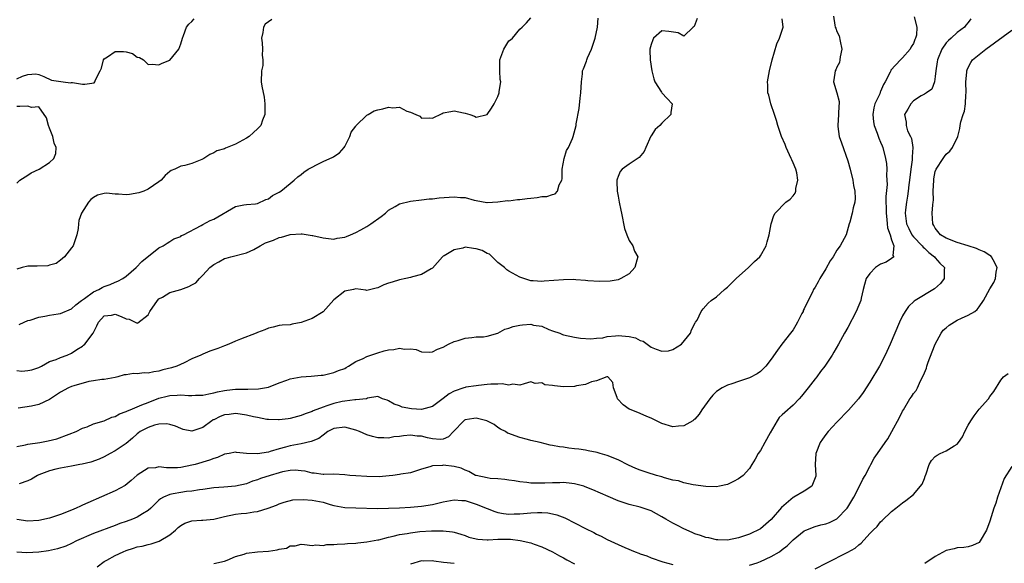
# Model space of a CAD drawing. Units: inches. Extents: x 2553000 to 2556000, y 1539000 to 1542000.
# Drawn here: x 2553790 to 2553970, y 1539119 to 1539218 of the extents above; entities that cross this region are included whole.
import ezdxf

# ---------------------------------------------------------------- set-up
doc = ezdxf.new("R2010")
doc.units = ezdxf.units.IN
doc.header["$MEASUREMENT"] = 0
doc.layers.add('LD25531539_2ft', color=112, linetype='Continuous')

msp = doc.modelspace()

# ---------------------------------------------------------------- linework, layer by layer
at = {"layer": 'LD25531539_2ft'}
for points, elevation in [([(2553953.1, 1539218.9), (2553953.63, 1539217), (2553953.55, 1539215.55), (2553953.4, 1539215), (2553953.25, 1539214.75), (2553953, 1539214.04), (2553952.6, 1539213.4), (2553952.42, 1539213), (2553951, 1539211.37), (2553950.61, 1539211), (2553948.88, 1539209.12), (2553948.85, 1539209), (2553948.75, 1539208.75), (2553947.82, 1539207), (2553947.51, 1539206.49), (2553947, 1539205.25), (2553946.91, 1539205.09), (2553946.82, 1539204.82), (2553945.96, 1539203), (2553945.74, 1539202.26), (2553945.55, 1539201), (2553945.7, 1539199.7), (2553945.81, 1539199), (2553946.39, 1539197.61), (2553946.68, 1539196.68), (2553947, 1539195.97), (2553947.26, 1539195.26), (2553947.39, 1539195), (2553947.9, 1539193), (2553948.07, 1539192.07), (2553948.14, 1539191), (2553948.08, 1539189.92), (2553948.16, 1539189), (2553948.19, 1539188.19), (2553947.95, 1539186.05), (2553947.96, 1539185), (2553948, 1539184), (2553947.99, 1539183), (2553948.16, 1539181.84), (2553948.22, 1539181), (2553948.26, 1539180.26), (2553948.72, 1539179), (2553949, 1539178.09), (2553949.4, 1539177), (2553949.21, 1539175.21), (2553949.4, 1539175), (2553949, 1539174.69), (2553948, 1539174), (2553947, 1539173.64), (2553946.08, 1539173), (2553945, 1539171.94), (2553944.32, 1539171), (2553944.06, 1539169.94), (2553943.81, 1539169), (2553943.44, 1539167.44), (2553943.35, 1539167), (2553943, 1539166.14), (2553942.5, 1539165), (2553941, 1539162.06), (2553940.38, 1539161), (2553939.28, 1539159), (2553938.44, 1539157.56), (2553938.14, 1539157), (2553936.82, 1539155), (2553936.02, 1539153.98), (2553935.3, 1539153), (2553935, 1539152.64), (2553933.72, 1539151), (2553932.51, 1539149.49), (2553932.08, 1539149), (2553931, 1539147.85), (2553929.47, 1539146.53), (2553929, 1539146.07), (2553928.44, 1539145.56), (2553928.06, 1539145), (2553926.78, 1539142.79), (2553925.79, 1539141), (2553925, 1539139.55), (2553924.59, 1539139), (2553924.04, 1539137.96), (2553923.46, 1539137), (2553923, 1539136.28), (2553921.83, 1539135), (2553921, 1539134.38), (2553920.11, 1539133.89), (2553919, 1539133.35), (2553917.55, 1539133), (2553917, 1539132.91), (2553915, 1539132.95), (2553912.71, 1539133.29), (2553911, 1539133.65), (2553910, 1539134), (2553909, 1539134.15), (2553907.47, 1539134.53), (2553907, 1539134.7), (2553905.98, 1539135), (2553905.24, 1539135.24), (2553905, 1539135.28), (2553903, 1539135.95), (2553902.23, 1539136.23), (2553900.86, 1539136.86), (2553899, 1539137.83), (2553897, 1539138.66), (2553895.7, 1539139), (2553895.17, 1539139.17), (2553893.51, 1539139.51), (2553893, 1539139.58), (2553891.77, 1539139.77), (2553891, 1539139.88), (2553889.99, 1539139.99), (2553889, 1539140.15), (2553888.23, 1539140.23), (2553887, 1539140.48), (2553886.55, 1539140.55), (2553884.73, 1539141), (2553883, 1539141.4), (2553882.41, 1539141.59), (2553881, 1539141.92), (2553879.5, 1539142.5), (2553879, 1539142.64), (2553878.75, 1539142.75), (2553878.38, 1539143), (2553877.46, 1539143.46), (2553877, 1539143.73), (2553876.3, 1539144.3), (2553874.98, 1539144.98), (2553873, 1539145.46), (2553872.57, 1539145.43), (2553871, 1539145.17), (2553870.88, 1539145.12), (2553870.75, 1539145), (2553868.89, 1539143), (2553867.95, 1539142.05), (2553867, 1539141.65), (2553866.42, 1539141.58), (2553865, 1539141.7), (2553864.12, 1539141.88), (2553863, 1539142.15), (2553862.2, 1539142.2), (2553861, 1539142.35), (2553859.74, 1539142.26), (2553859, 1539142.13), (2553857.96, 1539142.04), (2553857, 1539141.81), (2553856.12, 1539141.88), (2553855, 1539141.86), (2553854.08, 1539142.08), (2553853, 1539142.41), (2553851.7, 1539143), (2553851, 1539143.25), (2553849, 1539143.81), (2553847, 1539143.6), (2553845.89, 1539143), (2553845, 1539142.37), (2553844.24, 1539141.76), (2553842.81, 1539141.19), (2553841, 1539140.79), (2553839, 1539140.41), (2553838.15, 1539140.15), (2553837, 1539139.86), (2553835.35, 1539139.35), (2553835, 1539139.26), (2553833, 1539138.95), (2553831.02, 1539139.02), (2553829.19, 1539139.19), (2553829, 1539139.25), (2553827.82, 1539139), (2553827, 1539138.87), (2553825.71, 1539138.29), (2553825, 1539138.09), (2553824.25, 1539137.75), (2553821.64, 1539137), (2553821, 1539136.84), (2553819, 1539136.44), (2553818.4, 1539136.4), (2553816.36, 1539136.36), (2553815, 1539136.54), (2553814.39, 1539136.39), (2553813, 1539136.32), (2553811, 1539135.06), (2553809.93, 1539134.07), (2553808.84, 1539133.16), (2553807, 1539132.18), (2553802, 1539130), (2553801, 1539129.54), (2553800.62, 1539129.38), (2553799.85, 1539129), (2553799, 1539128.63), (2553797, 1539127.83), (2553795, 1539127.17), (2553793, 1539126.74), (2553791, 1539126.59), (2553789, 1539126.95)], 8358), ([(2553789, 1539154.16), (2553789.94, 1539154.06), (2553791, 1539154.17), (2553791.71, 1539154.29), (2553793, 1539154.74), (2553793.5, 1539155), (2553795, 1539155.86), (2553796.22, 1539156.22), (2553797, 1539156.57), (2553798.18, 1539157), (2553799, 1539157.33), (2553800, 1539158), (2553801, 1539158.63), (2553801.21, 1539158.79), (2553801.43, 1539159), (2553802.97, 1539161), (2553803.64, 1539162.36), (2553803.94, 1539163), (2553805, 1539164.17), (2553806.33, 1539164.33), (2553807, 1539164.47), (2553808.09, 1539164.09), (2553809, 1539163.61), (2553809.56, 1539163.56), (2553811, 1539162.86), (2553811.1, 1539162.9), (2553813, 1539164.4), (2553813.35, 1539165), (2553814.73, 1539167), (2553815, 1539167.29), (2553815.63, 1539167.63), (2553817, 1539168.47), (2553819, 1539169.02), (2553820.47, 1539169.53), (2553821, 1539169.86), (2553821.76, 1539170.24), (2553822.38, 1539171), (2553823, 1539171.63), (2553824.27, 1539173), (2553825, 1539173.6), (2553825.93, 1539174.07), (2553827, 1539174.7), (2553827.26, 1539174.74), (2553828.12, 1539175), (2553831, 1539175.69), (2553832.33, 1539176.33), (2553833.5, 1539177), (2553834.48, 1539177.52), (2553835, 1539177.73), (2553835.95, 1539178.05), (2553837, 1539178.54), (2553837.43, 1539178.57), (2553838.8, 1539179), (2553839, 1539179.07), (2553841, 1539179.18), (2553841.17, 1539179.17), (2553843, 1539178.91), (2553843.13, 1539178.87), (2553845, 1539178.45), (2553847, 1539178.2), (2553847.61, 1539178.39), (2553849, 1539178.6), (2553849.28, 1539178.72), (2553850.03, 1539179), (2553851, 1539179.44), (2553851.92, 1539179.92), (2553853, 1539180.53), (2553853.72, 1539181), (2553855.62, 1539182.38), (2553856.42, 1539183), (2553857, 1539183.53), (2553858.2, 1539184.2), (2553859, 1539184.67), (2553861, 1539185.17), (2553863, 1539185.42), (2553864.43, 1539185.57), (2553865, 1539185.62), (2553866.23, 1539185.77), (2553868.08, 1539185.92), (2553869, 1539185.98), (2553870.15, 1539185.85), (2553871, 1539185.82), (2553872.65, 1539185.35), (2553873, 1539185.31), (2553874.94, 1539184.94), (2553875, 1539184.91), (2553877, 1539185.05), (2553878.73, 1539185.27), (2553879, 1539185.25), (2553880.55, 1539185.45), (2553881, 1539185.45), (2553882.36, 1539185.64), (2553883, 1539185.74), (2553884.17, 1539185.83), (2553885, 1539185.99), (2553885.95, 1539186.05), (2553887, 1539186.36), (2553887.48, 1539186.52), (2553887.88, 1539187), (2553888.18, 1539188.18), (2553888.67, 1539189), (2553888.75, 1539189.25), (2553888.77, 1539191), (2553889.11, 1539193), (2553889.55, 1539194.45), (2553889.89, 1539195), (2553890.62, 1539196.62), (2553890.76, 1539197), (2553891.3, 1539199), (2553891.33, 1539199.33), (2553891.85, 1539202.15), (2553892.02, 1539204.02), (2553892.14, 1539205), (2553892.27, 1539207), (2553892.45, 1539208.45), (2553892.49, 1539209), (2553892.62, 1539209.38), (2553893.19, 1539210.81), (2553893.23, 1539211), (2553893.36, 1539211.36), (2553894.12, 1539213), (2553894.65, 1539214.65), (2553894.78, 1539215), (2553895.18, 1539217), (2553895.33, 1539218.67)], 8350), ([(2553789, 1539207.53), (2553790.01, 1539208.01), (2553791, 1539208.37), (2553792.48, 1539208.48), (2553793, 1539208.37), (2553793.96, 1539207.96), (2553795.33, 1539207.33), (2553797.04, 1539207.04), (2553797.48, 1539207), (2553798.83, 1539206.83), (2553799, 1539206.86), (2553799.15, 1539206.85), (2553801, 1539206.59), (2553801.45, 1539206.55), (2553803.17, 1539206.83), (2553803.28, 1539207), (2553803.37, 1539207.37), (2553804.26, 1539209), (2553804.48, 1539209.52), (2553804.84, 1539211), (2553805, 1539211.2), (2553805.55, 1539211.55), (2553807, 1539212.56), (2553808.52, 1539212.52), (2553809, 1539212.46), (2553810.16, 1539212.16), (2553811, 1539211.52), (2553811.46, 1539211.46), (2553812.14, 1539211), (2553813, 1539210.19), (2553813.74, 1539210.26), (2553815, 1539210.11), (2553815.57, 1539210.43), (2553817, 1539210.96), (2553818.61, 1539213), (2553819, 1539213.95), (2553819.27, 1539215), (2553819.47, 1539215.47), (2553820.04, 1539217), (2553820.45, 1539217.55), (2553821, 1539218.03), (2553821.46, 1539218.54)], 8344), ([(2553789, 1539140.31), (2553790.58, 1539140.58), (2553791, 1539140.68), (2553793.23, 1539141), (2553794.71, 1539141.29), (2553796.29, 1539141.71), (2553798.55, 1539142.55), (2553799.82, 1539143), (2553801, 1539143.62), (2553801.89, 1539143.89), (2553803, 1539144.41), (2553804.96, 1539144.96), (2553806.37, 1539145.63), (2553807, 1539145.74), (2553807.77, 1539146.23), (2553809, 1539146.67), (2553809.21, 1539146.79), (2553809.73, 1539147), (2553811, 1539147.55), (2553811.89, 1539147.89), (2553813, 1539148.35), (2553815, 1539149.12), (2553816.49, 1539149.51), (2553817, 1539149.63), (2553818.34, 1539149.66), (2553819, 1539149.74), (2553820.41, 1539149.59), (2553821, 1539149.61), (2553821.67, 1539149.67), (2553823, 1539149.65), (2553824.09, 1539149.91), (2553825, 1539150.08), (2553825.71, 1539150.29), (2553827, 1539150.53), (2553827.42, 1539150.58), (2553829, 1539150.75), (2553830.79, 1539150.79), (2553831.24, 1539150.76), (2553833.18, 1539150.82), (2553834.28, 1539151), (2553835, 1539151.15), (2553837, 1539151.92), (2553838.41, 1539152.41), (2553839, 1539152.63), (2553841, 1539153), (2553842.86, 1539153.14), (2553844.69, 1539153.31), (2553845, 1539153.36), (2553847, 1539153.79), (2553847.82, 1539154.18), (2553849, 1539154.58), (2553849.24, 1539154.76), (2553849.68, 1539155), (2553851, 1539155.81), (2553852.37, 1539156.37), (2553853, 1539156.73), (2553855, 1539157.42), (2553856.21, 1539157.79), (2553857, 1539157.97), (2553857.96, 1539158.04), (2553859, 1539158.26), (2553859.91, 1539158.09), (2553861, 1539158.13), (2553862.01, 1539158.01), (2553863, 1539157.59), (2553864.45, 1539157.55), (2553865, 1539157.57), (2553865.94, 1539158.06), (2553867, 1539158.48), (2553867.94, 1539159), (2553869, 1539159.5), (2553869.7, 1539159.7), (2553871, 1539160.12), (2553872.21, 1539160.21), (2553873, 1539160.32), (2553874.36, 1539160.36), (2553875, 1539160.44), (2553877, 1539161.01), (2553878.28, 1539161.72), (2553879, 1539161.91), (2553879.78, 1539162.22), (2553881, 1539162.49), (2553881.49, 1539162.51), (2553883, 1539162.65), (2553883.5, 1539162.5), (2553885, 1539162.3), (2553886.32, 1539161.68), (2553887, 1539161.46), (2553888.29, 1539161), (2553888.8, 1539160.8), (2553889, 1539160.7), (2553891, 1539160.29), (2553892.12, 1539160.12), (2553893.98, 1539159.98), (2553895, 1539160.09), (2553896.17, 1539160.17), (2553897, 1539160.4), (2553898.5, 1539160.5), (2553899, 1539160.61), (2553901, 1539160.42), (2553902.16, 1539160.16), (2553903, 1539159.69), (2553903.58, 1539159.58), (2553905, 1539158.47), (2553905.94, 1539158.06), (2553907, 1539157.71), (2553908.22, 1539157.78), (2553909, 1539158), (2553910.57, 1539159), (2553912.21, 1539161), (2553912.39, 1539161.61), (2553913.08, 1539162.92), (2553913.16, 1539163), (2553913.41, 1539163.41), (2553914.18, 1539165), (2553914.55, 1539165.45), (2553915.48, 1539166.52), (2553915.99, 1539167), (2553917, 1539167.65), (2553918.42, 1539169), (2553918.76, 1539169.24), (2553919, 1539169.45), (2553920.57, 1539171), (2553922.81, 1539173), (2553923.9, 1539174.1), (2553924.9, 1539175), (2553925, 1539175.14), (2553926.06, 1539177), (2553926.27, 1539177.73), (2553926.59, 1539179), (2553927, 1539181), (2553927.45, 1539182.55), (2553927.73, 1539183), (2553929.67, 1539185), (2553930.45, 1539185.55), (2553931, 1539186.16), (2553931.38, 1539186.62), (2553931.51, 1539187), (2553931.5, 1539187.5), (2553931.85, 1539189), (2553931.64, 1539190.36), (2553931.46, 1539191), (2553931, 1539192.16), (2553930.73, 1539192.73), (2553930.65, 1539193), (2553929.72, 1539195), (2553929.52, 1539195.52), (2553928.88, 1539197), (2553928.18, 1539199), (2553927.92, 1539199.92), (2553927.59, 1539201), (2553926.93, 1539203), (2553926.55, 1539204.55), (2553926.39, 1539205), (2553926.37, 1539206.37), (2553926.32, 1539207), (2553926.67, 1539209), (2553927.15, 1539211), (2553928.02, 1539213.98), (2553928.48, 1539215), (2553929.19, 1539217), (2553929, 1539218.51)], 8354), ([(2553963.5, 1539218.5), (2553963, 1539217.85), (2553962.61, 1539217.39), (2553962.33, 1539217), (2553961, 1539216.02), (2553959.91, 1539215), (2553959.42, 1539214.58), (2553959, 1539214.13), (2553958.2, 1539213), (2553957.38, 1539211), (2553957.36, 1539210.64), (2553957.09, 1539209), (2553957, 1539207.97), (2553956.84, 1539207), (2553956.34, 1539205.66), (2553955.36, 1539205), (2553955, 1539204.73), (2553954.41, 1539204.41), (2553953, 1539203.54), (2553952.5, 1539203), (2553951.98, 1539202.02), (2553951.34, 1539201), (2553951.65, 1539199.65), (2553951.64, 1539199), (2553951.94, 1539198.06), (2553952.47, 1539197), (2553952.63, 1539196.63), (2553952.86, 1539195), (2553952.75, 1539193.25), (2553952.77, 1539193), (2553952.75, 1539192.75), (2553952.5, 1539191), (2553952.27, 1539189), (2553952.15, 1539188.15), (2553952.04, 1539187), (2553951.91, 1539186.09), (2553951.71, 1539185), (2553951.56, 1539183.56), (2553951.48, 1539183), (2553951.52, 1539182.48), (2553951.74, 1539181), (2553952.14, 1539180.14), (2553952.71, 1539179), (2553953, 1539178.63), (2553954.57, 1539177), (2553954.75, 1539176.75), (2553955, 1539176.55), (2553955.8, 1539175.8), (2553956.86, 1539175), (2553957, 1539174.79), (2553957.82, 1539173.82), (2553958.67, 1539173), (2553958.62, 1539172.62), (2553958.61, 1539171), (2553957.92, 1539170.08), (2553956.87, 1539169.13), (2553953.3, 1539167), (2553953.12, 1539166.88), (2553952.1, 1539165.9), (2553951.46, 1539165), (2553951, 1539164.17), (2553950.42, 1539163), (2553948.76, 1539159), (2553947.84, 1539157), (2553946.76, 1539155), (2553945, 1539152.05), (2553943.82, 1539150.18), (2553942.96, 1539149), (2553941.09, 1539146.91), (2553939, 1539144.75), (2553937.41, 1539143), (2553937, 1539142.47), (2553936.38, 1539141.62), (2553935.96, 1539141), (2553935.14, 1539139), (2553935.02, 1539137), (2553935.14, 1539135), (2553935.12, 1539134.88), (2553935, 1539134.52), (2553934.39, 1539133), (2553933, 1539132.12), (2553931.13, 1539131), (2553931, 1539130.93), (2553928.88, 1539129.12), (2553927, 1539126.9), (2553925, 1539125.24), (2553923, 1539124.26), (2553921, 1539123.57), (2553919, 1539123.16), (2553917.19, 1539123.19), (2553917, 1539123.18), (2553915.55, 1539123.55), (2553915, 1539123.62), (2553914.02, 1539124.02), (2553913, 1539124.31), (2553912.54, 1539124.54), (2553911, 1539125.22), (2553909.85, 1539125.85), (2553909, 1539126.28), (2553907.72, 1539127), (2553907, 1539127.43), (2553905, 1539128.5), (2553903.57, 1539129), (2553903, 1539129.19), (2553901, 1539129.69), (2553899, 1539130.36), (2553897.14, 1539131.14), (2553894.36, 1539132.36), (2553892.93, 1539132.93), (2553892.71, 1539133), (2553891, 1539133.48), (2553890.5, 1539133.5), (2553889, 1539133.7), (2553888.33, 1539133.66), (2553887, 1539133.65), (2553885.56, 1539133.56), (2553885, 1539133.55), (2553884.41, 1539133.59), (2553883, 1539133.58), (2553882.31, 1539133.69), (2553881, 1539133.82), (2553880, 1539134), (2553879, 1539134.14), (2553878.24, 1539134.24), (2553877, 1539134.36), (2553875.55, 1539134.45), (2553875, 1539134.53), (2553873, 1539134.96), (2553872.91, 1539135), (2553871.7, 1539135.7), (2553871, 1539135.95), (2553870.29, 1539136.29), (2553869, 1539136.64), (2553867, 1539136.86), (2553866.83, 1539136.83), (2553865, 1539136.72), (2553864.54, 1539136.54), (2553863, 1539136.12), (2553861, 1539135.48), (2553859.23, 1539135.23), (2553859, 1539135.17), (2553857.75, 1539135), (2553857.08, 1539134.92), (2553855.25, 1539134.75), (2553853, 1539134.79), (2553851, 1539134.9), (2553849.88, 1539135), (2553849, 1539135.1), (2553847, 1539135.2), (2553845.18, 1539135.18), (2553845, 1539135.16), (2553843.4, 1539135.4), (2553843, 1539135.42), (2553841.76, 1539135.76), (2553841, 1539135.85), (2553839.93, 1539135.93), (2553839, 1539135.86), (2553837.62, 1539135.62), (2553837, 1539135.47), (2553835.33, 1539135), (2553833.58, 1539134.42), (2553833, 1539134.16), (2553832.08, 1539133.92), (2553831, 1539133.46), (2553829.02, 1539133.02), (2553826.84, 1539132.84), (2553825, 1539132.72), (2553823, 1539132.44), (2553822.38, 1539132.38), (2553821, 1539132.12), (2553820.03, 1539132.03), (2553819, 1539131.87), (2553817.6, 1539131.6), (2553817, 1539131.52), (2553815.82, 1539131), (2553815.29, 1539130.71), (2553815, 1539130.47), (2553814.24, 1539129.76), (2553813.48, 1539129), (2553813, 1539128.58), (2553811.96, 1539127.96), (2553811, 1539127.34), (2553810.16, 1539127), (2553809, 1539126.58), (2553807.83, 1539126.17), (2553807, 1539125.83), (2553803, 1539124.35), (2553799.91, 1539123), (2553799, 1539122.53), (2553797.94, 1539122.06), (2553796.45, 1539121.55), (2553794.81, 1539121.19), (2553793, 1539120.95), (2553790.82, 1539120.82), (2553789, 1539120.95)], 8360), ([(2553835.61, 1539218.39), (2553835, 1539217.95), (2553834.43, 1539217.57), (2553834.11, 1539217), (2553834, 1539216), (2553833.73, 1539215), (2553833.85, 1539214.15), (2553833.95, 1539213), (2553833.87, 1539211.87), (2553834.01, 1539211), (2553834, 1539210), (2553833.73, 1539209), (2553833.7, 1539207), (2553833.79, 1539206.21), (2553834.22, 1539204.22), (2553834.35, 1539203), (2553834.35, 1539201.65), (2553834.37, 1539201), (2553833.96, 1539199.96), (2553833.62, 1539199), (2553833.32, 1539198.68), (2553833, 1539198.41), (2553832.3, 1539197.7), (2553831.49, 1539197), (2553831, 1539196.69), (2553829, 1539195.59), (2553827.14, 1539194.86), (2553827, 1539194.77), (2553825.6, 1539194.4), (2553825, 1539194.01), (2553824.27, 1539193.73), (2553823.18, 1539193), (2553822.81, 1539192.81), (2553821, 1539192.07), (2553819.71, 1539191.71), (2553819, 1539191.6), (2553817.87, 1539191), (2553817.23, 1539190.77), (2553817, 1539190.6), (2553816.13, 1539189.87), (2553815.39, 1539189), (2553815, 1539188.72), (2553813, 1539187.36), (2553812.25, 1539187), (2553811.31, 1539186.69), (2553809.6, 1539186.4), (2553809, 1539186.33), (2553807.57, 1539186.43), (2553807, 1539186.42), (2553805.38, 1539186.62), (2553805, 1539186.57), (2553803.73, 1539186.27), (2553803, 1539185.83), (2553802.54, 1539185.46), (2553802.08, 1539185), (2553800.81, 1539183), (2553800.36, 1539181.64), (2553800.26, 1539181), (2553800.19, 1539180.19), (2553799.99, 1539179), (2553799.74, 1539178.26), (2553799.27, 1539177), (2553799, 1539176.62), (2553797.73, 1539175), (2553797, 1539174.36), (2553796.21, 1539173.79), (2553795, 1539173.43), (2553794.65, 1539173.35), (2553792.71, 1539173.29), (2553791, 1539173.28), (2553789.97, 1539173), (2553789, 1539172.7)], 8346), ([(2553913.43, 1539218.57), (2553912.88, 1539217.12), (2553912.71, 1539217), (2553911, 1539215.38), (2553909.96, 1539215.96), (2553908.23, 1539216.23), (2553907, 1539216.34), (2553905.48, 1539215), (2553905.33, 1539214.67), (2553905, 1539213.82), (2553904.78, 1539213), (2553904.78, 1539212.78), (2553904.82, 1539211), (2553905.15, 1539209), (2553905.52, 1539207.52), (2553905.69, 1539207), (2553906.92, 1539205.08), (2553906.97, 1539204.97), (2553907.96, 1539203.96), (2553908.85, 1539203), (2553908.61, 1539201.39), (2553908.6, 1539201), (2553907, 1539199.43), (2553906.61, 1539199), (2553905.75, 1539198.25), (2553905, 1539197.11), (2553904.95, 1539197.05), (2553904.02, 1539195), (2553903.76, 1539194.24), (2553902.85, 1539193.14), (2553901, 1539191.92), (2553899.72, 1539191), (2553899.38, 1539190.62), (2553899, 1539189.69), (2553898.78, 1539189.22), (2553898.72, 1539189), (2553898.76, 1539188.76), (2553898.82, 1539187), (2553899, 1539186.1), (2553899.19, 1539185), (2553899.5, 1539183.5), (2553899.57, 1539183), (2553900.15, 1539180.15), (2553900.56, 1539179), (2553901, 1539177.98), (2553901.65, 1539177), (2553901.99, 1539175.99), (2553902.6, 1539175), (2553902.39, 1539174.39), (2553902.02, 1539173), (2553901, 1539171.86), (2553899.48, 1539171), (2553899, 1539170.78), (2553897.5, 1539170.5), (2553895.56, 1539170.44), (2553893.42, 1539170.58), (2553893, 1539170.65), (2553891.24, 1539170.76), (2553890.82, 1539170.82), (2553889, 1539170.8), (2553885.46, 1539170.54), (2553885, 1539170.48), (2553883.41, 1539170.59), (2553883, 1539170.57), (2553881, 1539171.26), (2553879, 1539172.35), (2553878.62, 1539172.63), (2553878.19, 1539173), (2553877, 1539173.94), (2553875.94, 1539175), (2553875.44, 1539175.44), (2553875, 1539175.61), (2553874.11, 1539176.11), (2553873, 1539176.47), (2553872.51, 1539176.51), (2553871, 1539176.72), (2553870.57, 1539176.57), (2553869, 1539176.29), (2553867.18, 1539175.18), (2553867, 1539175.09), (2553866.86, 1539175), (2553865, 1539172.9), (2553864.81, 1539172.81), (2553863, 1539171.77), (2553861.35, 1539171.35), (2553861, 1539171.23), (2553860.12, 1539171), (2553859, 1539170.78), (2553857.63, 1539170.37), (2553857, 1539170.14), (2553856.12, 1539169.88), (2553855, 1539169.28), (2553854.74, 1539169.26), (2553853, 1539168.82), (2553852.86, 1539168.86), (2553851, 1539169.1), (2553850.59, 1539169), (2553849, 1539168.69), (2553847, 1539167.1), (2553845, 1539164.9), (2553843, 1539163.67), (2553841, 1539162.97), (2553839.34, 1539162.66), (2553839, 1539162.57), (2553837.53, 1539162.47), (2553837, 1539162.4), (2553835.88, 1539162.12), (2553835, 1539161.95), (2553834.38, 1539161.62), (2553833, 1539161.11), (2553832.75, 1539161), (2553829.89, 1539159.89), (2553829, 1539159.57), (2553827.76, 1539159), (2553827, 1539158.69), (2553825.76, 1539158.24), (2553825, 1539157.94), (2553824.27, 1539157.73), (2553823, 1539157.18), (2553822.66, 1539157), (2553821, 1539156.29), (2553819.61, 1539155.61), (2553818.25, 1539155), (2553817.31, 1539154.69), (2553815.72, 1539154.28), (2553815, 1539154.08), (2553814.06, 1539153.94), (2553813, 1539153.71), (2553812.27, 1539153.73), (2553811, 1539153.59), (2553810.35, 1539153.65), (2553809, 1539153.4), (2553808.6, 1539153.4), (2553807.44, 1539153), (2553807, 1539152.88), (2553805, 1539152.53), (2553804.54, 1539152.54), (2553803, 1539152.27), (2553802.16, 1539152.16), (2553799.4, 1539151.4), (2553799, 1539151.27), (2553798.43, 1539151), (2553797, 1539150.25), (2553795, 1539148.87), (2553793, 1539147.95), (2553791.67, 1539147.67), (2553789.27, 1539147.27)], 8352), ([(2553789.42, 1539162.58), (2553790.35, 1539163), (2553791, 1539163.33), (2553791.42, 1539163.42), (2553793, 1539163.95), (2553794.12, 1539164.12), (2553795, 1539164.31), (2553796.55, 1539164.55), (2553797, 1539164.6), (2553799, 1539165.45), (2553799.81, 1539166.19), (2553800.85, 1539167), (2553801.36, 1539167.36), (2553803, 1539168.56), (2553803.97, 1539169), (2553804.61, 1539169.39), (2553805, 1539169.58), (2553806.07, 1539169.93), (2553807, 1539170.37), (2553807.49, 1539170.51), (2553808.36, 1539171), (2553809, 1539171.45), (2553810.81, 1539173), (2553811.88, 1539174.12), (2553815, 1539176.64), (2553815.78, 1539177), (2553816.51, 1539177.49), (2553817, 1539177.77), (2553817.72, 1539178.28), (2553819, 1539178.7), (2553819.14, 1539178.86), (2553819.47, 1539179), (2553822.69, 1539180.69), (2553823, 1539180.89), (2553824.36, 1539181.64), (2553825, 1539181.89), (2553829, 1539184.21), (2553830.49, 1539184.49), (2553831, 1539184.55), (2553832.67, 1539184.67), (2553833, 1539184.71), (2553834.54, 1539185.46), (2553835, 1539185.59), (2553835.77, 1539186.23), (2553837, 1539186.83), (2553837.28, 1539187), (2553839, 1539188.41), (2553839.74, 1539189), (2553840.39, 1539189.61), (2553841, 1539190.06), (2553841.51, 1539190.49), (2553842.28, 1539191), (2553843, 1539191.41), (2553843.79, 1539191.79), (2553845, 1539192.41), (2553846.77, 1539193.23), (2553847, 1539193.35), (2553847.99, 1539194.01), (2553848.89, 1539195), (2553849, 1539195.14), (2553849.91, 1539197), (2553850.18, 1539197.82), (2553851, 1539198.91), (2553851.05, 1539199), (2553853, 1539200.88), (2553853.23, 1539201), (2553854.33, 1539201.67), (2553855, 1539201.86), (2553855.94, 1539202.06), (2553857, 1539202.38), (2553857.75, 1539202.25), (2553859, 1539202.34), (2553860.34, 1539201.66), (2553861, 1539201.47), (2553861.95, 1539201), (2553862.69, 1539200.69), (2553863, 1539200.35), (2553864.43, 1539200.43), (2553865, 1539200.34), (2553866.77, 1539201.23), (2553867, 1539201.3), (2553868.4, 1539201.6), (2553869, 1539201.68), (2553870.68, 1539201.32), (2553871, 1539201.27), (2553871.84, 1539201), (2553872.69, 1539200.69), (2553873, 1539200.54), (2553875, 1539201.01), (2553875.82, 1539202.18), (2553876.31, 1539203), (2553877, 1539204.3), (2553877.25, 1539205), (2553877.24, 1539205.24), (2553877.5, 1539207), (2553877.42, 1539207.42), (2553877.33, 1539209), (2553877.32, 1539211), (2553877.53, 1539211.53), (2553878.06, 1539213), (2553879, 1539214.48), (2553879.31, 1539214.69), (2553879.63, 1539215), (2553881, 1539216.64), (2553881.42, 1539217), (2553882.21, 1539217.79), (2553883, 1539218.72)], 8348), ([(2553938.39, 1539219), (2553938.61, 1539217.39), (2553938.7, 1539217), (2553938.8, 1539216.8), (2553939, 1539216.23), (2553939.42, 1539215.42), (2553939.59, 1539214.41), (2553939.87, 1539213), (2553939.57, 1539211.57), (2553939.55, 1539211), (2553939.46, 1539210.54), (2553939, 1539209.71), (2553938.81, 1539209.19), (2553938.69, 1539209), (2553938.59, 1539208.59), (2553938.36, 1539207), (2553939, 1539205), (2553939.4, 1539203.4), (2553939.39, 1539203), (2553939.35, 1539202.65), (2553939.31, 1539201), (2553939.15, 1539199), (2553939.19, 1539198.81), (2553939.42, 1539197), (2553939.81, 1539195.81), (2553941, 1539192.56), (2553941.44, 1539191), (2553941.94, 1539189), (2553942.06, 1539188.06), (2553942.28, 1539187), (2553942.32, 1539185.68), (2553942.25, 1539185), (2553941.97, 1539183.97), (2553941.8, 1539183), (2553941.35, 1539181.35), (2553941.27, 1539181), (2553940.67, 1539179), (2553939.58, 1539177), (2553939, 1539176.2), (2553938.29, 1539175), (2553937.77, 1539174.23), (2553937, 1539172.79), (2553935.87, 1539171), (2553935.57, 1539170.43), (2553935, 1539169.42), (2553934.74, 1539169), (2553934.52, 1539168.52), (2553933.74, 1539167), (2553933, 1539165.44), (2553932.85, 1539165.15), (2553932.8, 1539165), (2553932.6, 1539164.6), (2553931.79, 1539163), (2553931.51, 1539162.49), (2553931, 1539161.64), (2553930.52, 1539161), (2553928.95, 1539159), (2553928.11, 1539157.89), (2553927, 1539156.23), (2553926, 1539155), (2553925.52, 1539154.48), (2553925, 1539154), (2553924.4, 1539153.6), (2553923, 1539152.85), (2553921, 1539152.17), (2553919.77, 1539151.77), (2553919, 1539151.49), (2553918.02, 1539151), (2553917, 1539150.35), (2553916.32, 1539149.68), (2553915.73, 1539149), (2553914.3, 1539147), (2553913.8, 1539146.2), (2553913, 1539145.27), (2553912.85, 1539145.15), (2553912.63, 1539145), (2553911, 1539144.05), (2553910, 1539144), (2553909, 1539143.9), (2553907, 1539144.5), (2553905.98, 1539145), (2553905, 1539145.46), (2553904.24, 1539145.76), (2553903, 1539146.32), (2553901.09, 1539147.09), (2553901, 1539147.14), (2553899.9, 1539147.9), (2553898.87, 1539149), (2553898.78, 1539149.22), (2553898.11, 1539151), (2553898.01, 1539152.01), (2553897.09, 1539153), (2553897, 1539153.04), (2553896.98, 1539153.02), (2553896.89, 1539153), (2553895, 1539152.29), (2553894.13, 1539152.13), (2553893, 1539151.64), (2553891.36, 1539151.36), (2553891, 1539151.27), (2553889, 1539151.22), (2553887.35, 1539151.35), (2553887, 1539151.46), (2553885.57, 1539151.57), (2553885, 1539151.92), (2553883.78, 1539151.78), (2553883, 1539152.12), (2553881.77, 1539151.77), (2553881, 1539151.52), (2553879.7, 1539151.7), (2553879, 1539151.5), (2553877.75, 1539151.75), (2553877, 1539151.68), (2553875.68, 1539151.68), (2553875, 1539151.6), (2553873.47, 1539151.47), (2553873, 1539151.37), (2553871.12, 1539151.12), (2553871, 1539151.09), (2553870.76, 1539151), (2553869, 1539150.43), (2553868.1, 1539149.9), (2553867, 1539149.04), (2553865, 1539147.58), (2553863, 1539147.07), (2553861.18, 1539147.18), (2553859.48, 1539147.48), (2553859, 1539147.69), (2553858.03, 1539148.03), (2553857, 1539148.65), (2553856.76, 1539148.76), (2553855.89, 1539149), (2553855, 1539149.41), (2553853.12, 1539149.12), (2553852.97, 1539149.03), (2553851, 1539148.82), (2553850.84, 1539148.84), (2553849, 1539148.58), (2553848.5, 1539148.5), (2553847, 1539148.14), (2553845.69, 1539147.69), (2553845, 1539147.5), (2553843.19, 1539146.81), (2553843, 1539146.69), (2553841.72, 1539146.28), (2553841, 1539145.94), (2553839, 1539145.43), (2553838.63, 1539145.37), (2553837, 1539145.18), (2553836.83, 1539145.17), (2553835, 1539145.22), (2553834.75, 1539145.25), (2553833, 1539145.56), (2553832.29, 1539145.71), (2553831, 1539146.04), (2553829.83, 1539146.17), (2553829, 1539146.32), (2553827.84, 1539146.16), (2553827, 1539146.07), (2553826.21, 1539145.79), (2553825, 1539145.17), (2553824.87, 1539145.13), (2553824.66, 1539145), (2553823, 1539143.76), (2553821, 1539143.06), (2553819.4, 1539143.4), (2553819, 1539143.55), (2553818.01, 1539144.01), (2553817, 1539144.33), (2553816.45, 1539144.45), (2553815, 1539144.34), (2553814.16, 1539144.16), (2553813, 1539143.77), (2553811.54, 1539143), (2553811.24, 1539142.76), (2553811, 1539142.62), (2553810.18, 1539141.82), (2553809, 1539140.83), (2553807, 1539139.49), (2553806.05, 1539139), (2553805, 1539138.41), (2553804.05, 1539137.95), (2553802.56, 1539137.44), (2553800.93, 1539137.07), (2553800.52, 1539137), (2553799, 1539136.68), (2553797, 1539136.31), (2553796.12, 1539136.12), (2553795, 1539135.85), (2553793, 1539135.11), (2553792.75, 1539135), (2553791.68, 1539134.32), (2553791, 1539134), (2553789.43, 1539133.43)], 8356), ([(2553923, 1539118.56), (2553924.43, 1539119), (2553925, 1539119.21), (2553927, 1539120.16), (2553928.47, 1539121), (2553929, 1539121.43), (2553929.92, 1539122.08), (2553930.81, 1539123), (2553931, 1539123.22), (2553933, 1539124.85), (2553933.33, 1539125), (2553935, 1539125.63), (2553936.08, 1539125.92), (2553937, 1539126.14), (2553937.63, 1539126.37), (2553939, 1539127.05), (2553940.85, 1539129), (2553941, 1539129.21), (2553942.11, 1539131), (2553943.16, 1539133), (2553943.71, 1539134.29), (2553944.15, 1539135), (2553945, 1539136.63), (2553945.23, 1539137), (2553945.84, 1539138.16), (2553946.45, 1539139), (2553947.8, 1539141), (2553948.3, 1539141.7), (2553949.05, 1539143), (2553950.44, 1539145.56), (2553951, 1539146.73), (2553951.16, 1539147), (2553952.36, 1539149), (2553952.63, 1539149.37), (2553953, 1539149.99), (2553953.48, 1539150.52), (2553953.72, 1539151), (2553954.31, 1539152.31), (2553954.8, 1539153.2), (2553955, 1539153.75), (2553955.39, 1539154.62), (2553955.45, 1539155), (2553955.68, 1539155.68), (2553956.41, 1539157.59), (2553956.99, 1539159), (2553958.08, 1539161), (2553958.46, 1539161.54), (2553959, 1539162.01), (2553959.51, 1539162.49), (2553961, 1539163.37), (2553961.77, 1539163.77), (2553963, 1539164.33), (2553964.24, 1539165), (2553964.67, 1539165.33), (2553965, 1539165.85), (2553965.82, 1539167), (2553967, 1539169.1), (2553967.71, 1539170.29), (2553967.99, 1539171), (2553968.15, 1539172.15), (2553968.3, 1539173), (2553967.56, 1539174.44), (2553967.3, 1539175), (2553967.14, 1539175.14), (2553967, 1539175.21), (2553965.91, 1539175.91), (2553965, 1539176.24), (2553964.52, 1539176.52), (2553963.02, 1539177), (2553961, 1539177.59), (2553959, 1539178.37), (2553957.97, 1539179), (2553957, 1539180.2), (2553956.72, 1539180.72), (2553956.52, 1539181), (2553956.44, 1539183), (2553956.52, 1539184.52), (2553956.6, 1539185), (2553956.64, 1539185.36), (2553956.62, 1539187), (2553956.7, 1539189), (2553956.73, 1539189.27), (2553957, 1539190.59), (2553957.13, 1539191), (2553958.41, 1539193), (2553958.66, 1539193.34), (2553959, 1539193.76), (2553959.66, 1539194.34), (2553960.16, 1539195), (2553961.13, 1539197), (2553961.51, 1539198.49), (2553961.56, 1539199), (2553961.68, 1539199.68), (2553962.07, 1539201), (2553962.34, 1539201.66), (2553962.54, 1539203), (2553962.6, 1539204.6), (2553962.67, 1539205), (2553962.61, 1539207), (2553962.76, 1539208.76), (2553962.76, 1539209), (2553962.8, 1539209.2), (2553963, 1539209.62), (2553963.48, 1539210.52), (2553963.8, 1539211), (2553965, 1539212.03), (2553966.22, 1539213), (2553967.85, 1539214.15), (2553971, 1539216.48)], 8362), ([(2553789, 1539188.48), (2553789.53, 1539189), (2553791, 1539189.93), (2553791.63, 1539190.37), (2553793.06, 1539191), (2553795, 1539192.27), (2553795.75, 1539193), (2553796.12, 1539193.88), (2553796.22, 1539195), (2553795.8, 1539195.8), (2553795.57, 1539197), (2553795, 1539198.5), (2553794.8, 1539199), (2553794.42, 1539200.42), (2553793, 1539202.4), (2553791.68, 1539202.32), (2553791, 1539202.56), (2553789.53, 1539202.47), (2553789, 1539202.5)], 8344), ([(2553935, 1539117.87), (2553937.14, 1539119), (2553941, 1539120.95), (2553942.33, 1539121.67), (2553943, 1539122.3), (2553943.43, 1539122.57), (2553945, 1539124.39), (2553945.61, 1539125), (2553946.34, 1539125.66), (2553947, 1539126.52), (2553947.27, 1539126.73), (2553949, 1539128.41), (2553949.76, 1539129), (2553951, 1539129.99), (2553951.6, 1539130.4), (2553953, 1539131.5), (2553954.6, 1539133.4), (2553955, 1539134.44), (2553955.17, 1539134.83), (2553955.2, 1539135), (2553955.3, 1539135.3), (2553955.9, 1539137), (2553956.31, 1539137.69), (2553957, 1539138.45), (2553957.33, 1539138.67), (2553957.9, 1539139), (2553959, 1539139.51), (2553960.42, 1539140.42), (2553961, 1539140.7), (2553961.25, 1539141), (2553961.95, 1539142.05), (2553962.4, 1539143), (2553963, 1539144.2), (2553963.47, 1539145), (2553964.1, 1539145.9), (2553965, 1539147.11), (2553966.71, 1539149), (2553967, 1539149.41), (2553967.68, 1539150.32), (2553969, 1539152.43), (2553969.49, 1539153), (2553970.34, 1539153.66)], 8364), ([(2553971, 1539136.6), (2553969.6, 1539134.4), (2553969, 1539132.7), (2553968.37, 1539131), (2553968.07, 1539129.93), (2553967.72, 1539129), (2553967, 1539126.61), (2553966.34, 1539125), (2553965.22, 1539123), (2553965, 1539122.74), (2553963.81, 1539122.19), (2553963, 1539121.95), (2553962.2, 1539121.8), (2553961, 1539121.77), (2553960.43, 1539121.57), (2553959, 1539121.28), (2553957, 1539120.18), (2553955.11, 1539118.89)], 8366), ([(2553803.71, 1539118.29), (2553805, 1539119.22), (2553805.47, 1539119.47), (2553807, 1539120.33), (2553808.42, 1539121), (2553809, 1539121.25), (2553810.33, 1539121.67), (2553811, 1539121.9), (2553811.94, 1539122.06), (2553813, 1539122.35), (2553813.54, 1539122.46), (2553815.04, 1539122.96), (2553817, 1539124.12), (2553818.03, 1539125), (2553818.53, 1539125.47), (2553819, 1539125.82), (2553819.73, 1539126.27), (2553821, 1539126.71), (2553822.79, 1539126.79), (2553823, 1539126.82), (2553825.02, 1539126.98), (2553827, 1539127.46), (2553829, 1539127.87), (2553830.01, 1539128.01), (2553831, 1539128.08), (2553832.35, 1539128.35), (2553833, 1539128.41), (2553834.98, 1539129.02), (2553836.47, 1539129.53), (2553837, 1539129.78), (2553837.9, 1539130.1), (2553839.5, 1539130.5), (2553841.39, 1539130.61), (2553843, 1539130.49), (2553845, 1539130.08), (2553846.32, 1539129.68), (2553847, 1539129.5), (2553849, 1539129.12), (2553851, 1539129.03), (2553854.96, 1539128.96), (2553859, 1539129.06), (2553861, 1539129.17), (2553863, 1539129.36), (2553865, 1539129.67), (2553867, 1539130.15), (2553869, 1539130.54), (2553870.4, 1539130.4), (2553871, 1539130.37), (2553871.91, 1539130.09), (2553873, 1539129.72), (2553875, 1539128.91), (2553876.4, 1539128.4), (2553877, 1539128.21), (2553878.04, 1539128.04), (2553879, 1539127.93), (2553879.94, 1539127.94), (2553881, 1539127.99), (2553883, 1539128.14), (2553884.21, 1539128.21), (2553885, 1539128.21), (2553886.15, 1539128.15), (2553887, 1539127.99), (2553887.79, 1539127.79), (2553889.22, 1539127.22), (2553893, 1539125.26), (2553894.52, 1539124.52), (2553895, 1539124.27), (2553895.86, 1539123.86), (2553897, 1539123.28), (2553899, 1539122.33), (2553900.22, 1539121.78), (2553902.09, 1539121), (2553902.77, 1539120.77), (2553903, 1539120.66), (2553904.26, 1539120.26), (2553905, 1539119.93), (2553907.16, 1539119.16), (2553909, 1539118.72)], 8362), ([(2553825, 1539118.87), (2553827, 1539119.33), (2553827.48, 1539119.49), (2553829, 1539120.16), (2553830.59, 1539120.59), (2553831, 1539120.79), (2553832.99, 1539121.01), (2553835, 1539121.14), (2553836.64, 1539121.36), (2553837, 1539121.5), (2553838.31, 1539121.69), (2553839, 1539122.11), (2553839.89, 1539122.11), (2553841, 1539122.41), (2553841.63, 1539122.37), (2553843, 1539122.17), (2553843.7, 1539122.3), (2553845, 1539122.17), (2553845.67, 1539122.33), (2553847, 1539122.32), (2553847.58, 1539122.42), (2553849, 1539122.45), (2553849.48, 1539122.52), (2553851, 1539122.61), (2553851.34, 1539122.66), (2553853, 1539122.83), (2553855, 1539123.18), (2553855.23, 1539123.23), (2553857, 1539123.69), (2553857.85, 1539123.85), (2553859, 1539124.17), (2553860.38, 1539124.38), (2553861, 1539124.51), (2553862.72, 1539124.72), (2553864.87, 1539124.87), (2553865, 1539124.86), (2553866.88, 1539124.87), (2553867, 1539124.84), (2553868.68, 1539124.68), (2553869, 1539124.59), (2553870.22, 1539124.22), (2553871, 1539124), (2553871.7, 1539123.7), (2553873, 1539123.4), (2553873.31, 1539123.31), (2553875, 1539123.23), (2553875.21, 1539123.21), (2553877, 1539123.32), (2553879.31, 1539123.31), (2553881.08, 1539123.08), (2553883, 1539122.63), (2553883.61, 1539122.39), (2553885, 1539121.94), (2553886.96, 1539121), (2553888.26, 1539120.26), (2553889, 1539119.89), (2553889.57, 1539119.57), (2553891, 1539118.81)], 8364), ([(2553869, 1539118.88), (2553867.06, 1539119.06), (2553865.28, 1539119.28), (2553865, 1539119.36), (2553863.32, 1539119.32), (2553863, 1539119.38), (2553861, 1539118.75)], 8366)]:
    msp.add_lwpolyline(points, dxfattribs=dict(at, elevation=elevation))

doc.saveas('drawing.dxf')
